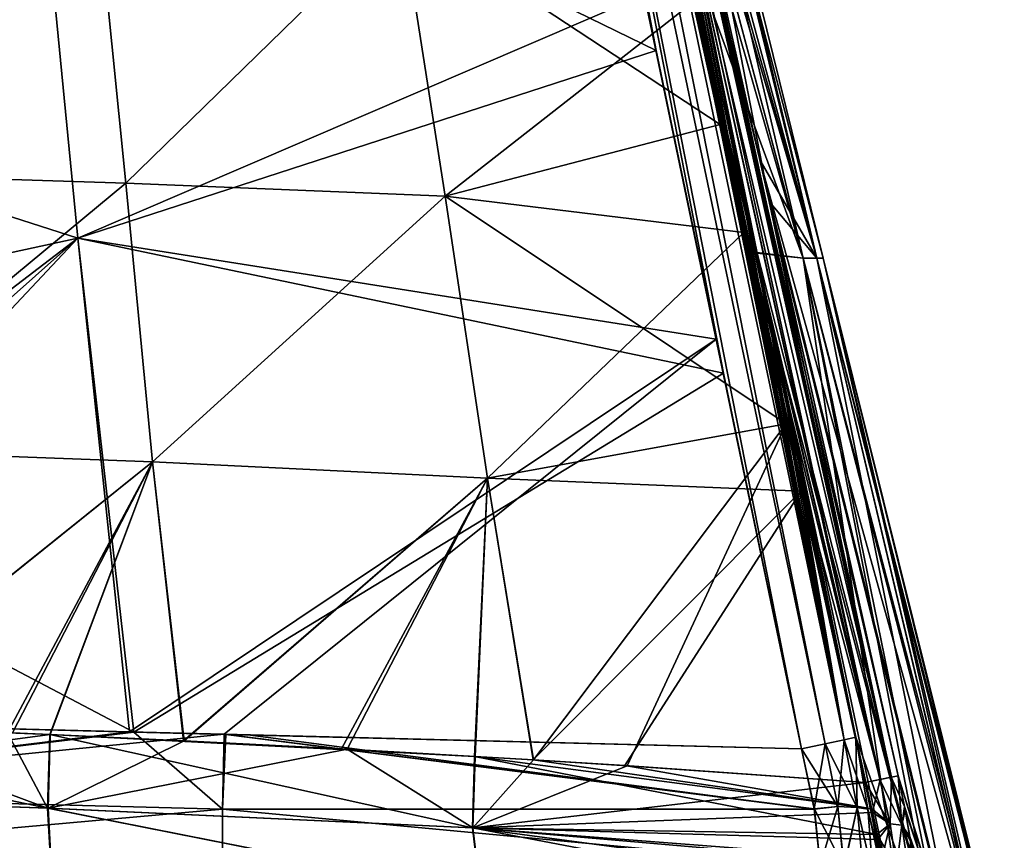
# Model space of a CAD drawing. Units: millimetres. Extents: x -49 to 68, y -2 to 77.
# Drawn here: x 9 to 24, y 15 to 28 of the extents above; entities that cross this region are included whole.
import ezdxf

# ---------------------------------------------------------------- set-up
doc = ezdxf.new("R2010")
doc.units = ezdxf.units.MM
doc.header["$LTSCALE"] = 65.185185
for name, color, linetype in [('105', 7, 'CONTINUOUS'), ('106', 7, 'CONTINUOUS'), ('110', 7, 'CONTINUOUS'), ('112', 7, 'CONTINUOUS'), ('162', 7, 'CONTINUOUS'), ('164', 7, 'CONTINUOUS'), ('185', 7, 'CONTINUOUS'), ('201', 7, 'CONTINUOUS'), ('218', 7, 'CONTINUOUS'), ('230', 7, 'CONTINUOUS'), ('231', 7, 'CONTINUOUS'), ('234', 7, 'CONTINUOUS'), ('238', 7, 'CONTINUOUS'), ('29', 7, 'CONTINUOUS'), ('31', 7, 'CONTINUOUS'), ('57', 7, 'CONTINUOUS'), ('82', 7, 'CONTINUOUS'), ('99', 7, 'CONTINUOUS')]:
    doc.layers.add(name, color=color, linetype=linetype)

msp = doc.modelspace()

# ---------------------------------------------------------------- linework, layer by layer
at = {"layer": '105', "linetype": 'Continuous'}
for points in [[(2.681, 17.062, -10.073), (10.51, 16.858, -9.841), (2.652, 15.911, -10.241), (2.681, 17.062, -10.073)], [(10.51, 16.858, -9.841), (11.881, 15.671, -9.937), (2.652, 15.911, -10.241), (10.51, 16.858, -9.841)], [(10.51, 16.858, -9.841), (11.929, 16.822, -9.768), (11.881, 15.671, -9.937), (10.51, 16.858, -9.841)], [(11.881, 15.671, -9.937), (11.929, 16.822, -9.768), (21.006, 15.669, -9.194), (11.881, 15.671, -9.937)], [(11.929, 16.822, -9.768), (12.27, 16.813, -9.75), (21.006, 15.669, -9.194), (11.929, 16.822, -9.768)], [(12.27, 16.813, -9.75), (20.809, 16.6, -9.106), (21.006, 15.669, -9.194), (12.27, 16.813, -9.75)], [(2.652, 15.911, -10.241), (11.881, 15.671, -9.937), (2.63, 14.842, -10.699), (2.652, 15.911, -10.241)], [(11.881, 15.671, -9.937), (11.878, 14.601, -10.394), (2.63, 14.842, -10.699), (11.881, 15.671, -9.937)], [(11.878, 14.601, -10.394), (11.881, 15.671, -9.937), (21.093, 14.807, -9.47), (11.878, 14.601, -10.394)], [(21.093, 14.807, -9.47), (11.881, 15.671, -9.937), (21.006, 15.669, -9.194), (21.093, 14.807, -9.47)]]:
    msp.add_3dface(points, dxfattribs=at)
at = {"layer": '106', "linetype": 'Continuous'}
for points in [[(9.221, 16.819, 11.295), (8.64, 16.845, 11.401), (2.485, 15.924, 12.26), (9.221, 16.819, 11.295)], [(9.221, 16.819, 11.295), (2.485, 15.924, 12.26), (9.188, 15.684, 11.481), (9.221, 16.819, 11.295)], [(11.287, 16.723, 10.86), (9.221, 16.819, 11.295), (9.188, 15.684, 11.481), (11.287, 16.723, 10.86)], [(13.802, 16.594, 10.206), (11.287, 16.723, 10.86), (9.188, 15.684, 11.481), (13.802, 16.594, 10.206)], [(15.737, 15.383, 9.823), (13.802, 16.594, 10.206), (9.188, 15.684, 11.481), (15.737, 15.383, 9.823)], [(15.776, 16.483, 9.593), (13.802, 16.594, 10.206), (15.737, 15.383, 9.823), (15.776, 16.483, 9.593)], [(16.672, 16.429, 9.286), (15.776, 16.483, 9.593), (15.737, 15.383, 9.823), (16.672, 16.429, 9.286)], [(18.117, 16.338, 8.75), (16.672, 16.429, 9.286), (15.737, 15.383, 9.823), (18.117, 16.338, 8.75)], [(21.79, 16.078, 7.158), (18.117, 16.338, 8.75), (15.737, 15.383, 9.823), (21.79, 16.078, 7.158)], [(21.903, 15.618, 7.187), (21.79, 16.078, 7.158), (15.737, 15.383, 9.823), (21.903, 15.618, 7.187)], [(2.485, 15.924, 12.26), (2.48, 14.852, 12.716), (9.246, 14.629, 11.938), (2.485, 15.924, 12.26)], [(9.188, 15.684, 11.481), (2.485, 15.924, 12.26), (9.246, 14.629, 11.938), (9.188, 15.684, 11.481)], [(15.863, 14.364, 10.28), (15.737, 15.383, 9.823), (9.188, 15.684, 11.481), (15.863, 14.364, 10.28)], [(15.863, 14.364, 10.28), (9.188, 15.684, 11.481), (9.246, 14.629, 11.938), (15.863, 14.364, 10.28)], [(21.982, 15.204, 7.272), (21.903, 15.618, 7.187), (15.737, 15.383, 9.823), (21.982, 15.204, 7.272)], [(22.03, 14.836, 7.4), (21.982, 15.204, 7.272), (15.737, 15.383, 9.823), (22.03, 14.836, 7.4)], [(15.863, 14.364, 10.28), (22.03, 14.836, 7.4), (15.737, 15.383, 9.823), (15.863, 14.364, 10.28)]]:
    msp.add_3dface(points, dxfattribs=at)
at = {"layer": '110', "linetype": 'Continuous'}
for points in [[(21.171, 16.675, -8.996), (21.466, 16.738, -8.754), (21.668, 15.694, -8.826), (21.171, 16.675, -8.996)], [(21.647, 16.779, -8.416), (21.832, 15.669, -8.537), (21.466, 16.738, -8.754), (21.647, 16.779, -8.416)], [(21.466, 16.738, -8.754), (21.832, 15.669, -8.537), (21.668, 15.694, -8.826), (21.466, 16.738, -8.754)], [(20.809, 16.6, -9.106), (21.171, 16.675, -8.996), (21.37, 15.709, -9.071), (20.809, 16.6, -9.106)], [(21.006, 15.669, -9.194), (20.809, 16.6, -9.106), (21.37, 15.709, -9.071), (21.006, 15.669, -9.194)], [(21.171, 16.675, -8.996), (21.668, 15.694, -8.826), (21.37, 15.709, -9.071), (21.171, 16.675, -8.996)], [(21.463, 14.768, -9.366), (21.006, 15.669, -9.194), (21.37, 15.709, -9.071), (21.463, 14.768, -9.366)], [(21.093, 14.807, -9.47), (21.006, 15.669, -9.194), (21.463, 14.768, -9.366), (21.093, 14.807, -9.47)], [(21.668, 15.694, -8.826), (21.463, 14.768, -9.366), (21.37, 15.709, -9.071), (21.668, 15.694, -8.826)], [(21.668, 15.694, -8.826), (21.763, 14.669, -9.144), (21.463, 14.768, -9.366), (21.668, 15.694, -8.826)], [(21.832, 15.669, -8.537), (21.914, 14.633, -8.884), (21.668, 15.694, -8.826), (21.832, 15.669, -8.537)], [(21.668, 15.694, -8.826), (21.914, 14.633, -8.884), (21.763, 14.669, -9.144), (21.668, 15.694, -8.826)]]:
    msp.add_3dface(points, dxfattribs=at)
at = {"layer": '112', "linetype": 'Continuous'}
for points in [[(22.02, 16.128, 6.993), (21.79, 16.078, 7.158), (21.903, 15.618, 7.187), (22.02, 16.128, 6.993)], [(22.02, 16.128, 6.993), (21.903, 15.618, 7.187), (22.176, 15.441, 7.051), (22.02, 16.128, 6.993)], [(22.195, 16.164, 6.767), (22.02, 16.128, 6.993), (22.176, 15.441, 7.051), (22.195, 16.164, 6.767)], [(22.356, 15.422, 6.827), (22.195, 16.164, 6.767), (22.176, 15.441, 7.051), (22.356, 15.422, 6.827)], [(22.297, 16.184, 6.513), (22.195, 16.164, 6.767), (22.356, 15.422, 6.827), (22.297, 16.184, 6.513)], [(22.407, 15.655, 6.559), (22.297, 16.184, 6.513), (22.356, 15.422, 6.827), (22.407, 15.655, 6.559)], [(22.489, 15.175, 6.662), (22.407, 15.655, 6.559), (22.356, 15.422, 6.827), (22.489, 15.175, 6.662)], [(21.903, 15.618, 7.187), (21.982, 15.204, 7.272), (22.176, 15.441, 7.051), (21.903, 15.618, 7.187)], [(21.982, 15.204, 7.272), (22.03, 14.836, 7.4), (22.176, 15.441, 7.051), (21.982, 15.204, 7.272)], [(22.176, 15.441, 7.051), (22.03, 14.836, 7.4), (22.273, 14.772, 7.258), (22.176, 15.441, 7.051)], [(22.356, 15.422, 6.827), (22.176, 15.441, 7.051), (22.273, 14.772, 7.258), (22.356, 15.422, 6.827)], [(22.46, 14.698, 7.052), (22.356, 15.422, 6.827), (22.273, 14.772, 7.258), (22.46, 14.698, 7.052)], [(22.46, 14.698, 7.052), (22.489, 15.175, 6.662), (22.356, 15.422, 6.827), (22.46, 14.698, 7.052)]]:
    msp.add_3dface(points, dxfattribs=at)
at = {"layer": '162', "linetype": 'Continuous'}
for points in [[(5.248, 25.481, -911.722), (5.038, 29.742, -911.654), (9.958, 29.616, -910.673), (5.248, 25.481, -911.722)], [(10.39, 25.318, -910.748), (5.248, 25.481, -911.722), (9.958, 29.616, -910.673), (10.39, 25.318, -910.748)], [(14.634, 29.459, -909.069), (10.39, 25.318, -910.748), (9.958, 29.616, -910.673), (14.634, 29.459, -909.069)], [(14.634, 29.459, -909.069), (15.31, 25.115, -909.151), (10.39, 25.318, -910.748), (14.634, 29.459, -909.069)], [(15.31, 25.115, -909.151), (14.634, 29.459, -909.069), (19.138, 28.106, -906.958), (15.31, 25.115, -909.151)], [(19.92, 24.558, -907.016), (15.31, 25.115, -909.151), (19.138, 28.106, -906.958), (19.92, 24.558, -907.016)], [(5.444, 21.221, -911.784), (5.248, 25.481, -911.722), (10.39, 25.318, -910.748), (5.444, 21.221, -911.784)], [(10.799, 21.02, -910.818), (5.444, 21.221, -911.784), (10.39, 25.318, -910.748), (10.799, 21.02, -910.818)], [(15.31, 25.115, -909.151), (10.799, 21.02, -910.818), (10.39, 25.318, -910.748), (15.31, 25.115, -909.151)], [(15.31, 25.115, -909.151), (15.965, 20.77, -909.232), (10.799, 21.02, -910.818), (15.31, 25.115, -909.151)], [(15.965, 20.77, -909.232), (15.31, 25.115, -909.151), (19.92, 24.558, -907.016), (15.965, 20.77, -909.232)], [(20.8, 20.569, -907.083), (15.965, 20.77, -909.232), (19.92, 24.558, -907.016), (20.8, 20.569, -907.083)], [(5.731, 16.962, -911.826), (5.444, 21.221, -911.784), (10.799, 21.02, -910.818), (5.731, 16.962, -911.826)], [(8.562, 16.848, -911.414), (5.731, 16.962, -911.826), (10.799, 21.02, -910.818), (8.562, 16.848, -911.414)], [(9.216, 16.82, -911.296), (8.562, 16.848, -911.414), (10.799, 21.02, -910.818), (9.216, 16.82, -911.296)], [(11.275, 16.724, -910.863), (9.216, 16.82, -911.296), (10.799, 21.02, -910.818), (11.275, 16.724, -910.863)], [(15.965, 20.77, -909.232), (11.275, 16.724, -910.863), (10.799, 21.02, -910.818), (15.965, 20.77, -909.232)], [(11.275, 16.724, -910.863), (15.965, 20.77, -909.232), (13.712, 16.599, -910.232), (11.275, 16.724, -910.863)], [(13.712, 16.599, -910.232), (15.965, 20.77, -909.232), (15.766, 16.483, -909.596), (13.712, 16.599, -910.232)], [(15.965, 20.77, -909.232), (16.667, 16.429, -909.288), (15.766, 16.483, -909.596), (15.965, 20.77, -909.232)], [(16.667, 16.429, -909.288), (15.965, 20.77, -909.232), (20.8, 20.569, -907.083), (16.667, 16.429, -909.288)], [(18.081, 16.34, -908.764), (16.667, 16.429, -909.288), (20.8, 20.569, -907.083), (18.081, 16.34, -908.764)], [(21.79, 16.079, -907.158), (18.081, 16.34, -908.764), (20.8, 20.569, -907.083), (21.79, 16.079, -907.158)]]:
    msp.add_3dface(points, dxfattribs=at)
at = {"layer": '164', "linetype": 'Continuous'}
for points in [[(20.834, 24.16, -895.221), (18.189, 35.472, -895.33), (17.8, 35.53, -891.7), (20.834, 24.16, -895.221)], [(20.834, 24.16, -895.221), (17.8, 35.53, -891.7), (18.374, 32.749, -891.668), (20.834, 24.16, -895.221)], [(20.834, 24.16, -895.221), (21.143, 24.16, -898.91), (18.189, 35.472, -895.33), (20.834, 24.16, -895.221)], [(21.143, 24.16, -898.91), (18.348, 35.472, -898.974), (18.189, 35.472, -895.33), (21.143, 24.16, -898.91)], [(21.042, 24.16, -902.649), (20.308, 25.035, -906.336), (18.276, 35.472, -902.581), (21.042, 24.16, -902.649)], [(21.042, 24.16, -902.649), (18.276, 35.472, -902.581), (18.348, 35.472, -898.974), (21.042, 24.16, -902.649)], [(20.308, 25.035, -906.336), (18.884, 31.367, -906.21), (18.276, 35.472, -902.581), (20.308, 25.035, -906.336)], [(21.143, 24.16, -898.91), (21.042, 24.16, -902.649), (18.348, 35.472, -898.974), (21.143, 24.16, -898.91)], [(20.834, 24.16, -895.221), (18.374, 32.749, -891.668), (19.268, 28.408, -891.628), (20.834, 24.16, -895.221)], [(20.123, 24.24, -891.602), (20.834, 24.16, -895.221), (19.268, 28.408, -891.628), (20.123, 24.24, -891.602)], [(20.308, 25.035, -906.336), (21.042, 24.16, -902.649), (23.299, 12.921, -905.542), (20.308, 25.035, -906.336)], [(22.297, 16.184, -906.513), (20.308, 25.035, -906.336), (23.299, 12.921, -905.542), (22.297, 16.184, -906.513)], [(20.357, 23.097, -891.597), (23.022, 12.904, -893.374), (20.123, 24.24, -891.602), (20.357, 23.097, -891.597)], [(20.123, 24.24, -891.602), (23.022, 12.904, -893.374), (20.834, 24.16, -895.221), (20.123, 24.24, -891.602)], [(23.022, 12.904, -893.374), (23.719, 12.94, -896.72), (20.834, 24.16, -895.221), (23.022, 12.904, -893.374)], [(20.834, 24.16, -895.221), (23.719, 12.94, -896.72), (21.143, 24.16, -898.91), (20.834, 24.16, -895.221)], [(21.143, 24.16, -898.91), (23.917, 12.932, -901.087), (21.042, 24.16, -902.649), (21.143, 24.16, -898.91)], [(21.042, 24.16, -902.649), (23.917, 12.932, -901.087), (23.712, 12.926, -903.327), (21.042, 24.16, -902.649)], [(23.299, 12.921, -905.542), (21.042, 24.16, -902.649), (23.712, 12.926, -903.327), (23.299, 12.921, -905.542)], [(23.929, 12.942, -899.222), (23.917, 12.932, -901.087), (21.143, 24.16, -898.91), (23.929, 12.942, -899.222)], [(23.719, 12.94, -896.72), (23.929, 12.942, -899.222), (21.143, 24.16, -898.91), (23.719, 12.94, -896.72)], [(21.647, 16.779, -891.584), (23.022, 12.904, -893.374), (20.357, 23.097, -891.597), (21.647, 16.779, -891.584)], [(22.436, 12.885, -891.578), (23.022, 12.904, -893.374), (21.647, 16.779, -891.584), (22.436, 12.885, -891.578)], [(21.831, 15.676, -891.464), (22.436, 12.885, -891.578), (21.647, 16.779, -891.584), (21.831, 15.676, -891.464)], [(22.396, 15.71, -906.55), (22.297, 16.184, -906.513), (23.299, 12.921, -905.542), (22.396, 15.71, -906.55)], [(21.914, 14.635, -891.116), (22.436, 12.885, -891.578), (21.831, 15.676, -891.464), (21.914, 14.635, -891.116)], [(22.477, 15.249, -906.642), (22.396, 15.71, -906.55), (23.299, 12.921, -905.542), (22.477, 15.249, -906.642)], [(22.54, 14.8, -906.788), (22.477, 15.249, -906.642), (23.299, 12.921, -905.542), (22.54, 14.8, -906.788)]]:
    msp.add_3dface(points, dxfattribs=at)
at = {"layer": '185', "linetype": 'Continuous'}
for points in [[(0, 32.642, -890.224), (0, 27.565, -890.105), (8.909, 32.073, -890.368), (0, 32.642, -890.224)], [(0, 27.565, -890.105), (9.65, 24.467, -890.243), (8.909, 32.073, -890.368), (0, 27.565, -890.105)], [(9.65, 24.467, -890.243), (18.384, 28.223, -890.828), (8.909, 32.073, -890.368), (9.65, 24.467, -890.243)], [(19.493, 22.914, -890.847), (18.384, 28.223, -890.828), (9.65, 24.467, -890.243), (19.493, 22.914, -890.847)], [(0, 27.565, -890.105), (0, 22.385, -890.001), (9.65, 24.467, -890.243), (0, 27.565, -890.105)], [(0, 22.385, -890.001), (0, 17.097, -889.911), (9.65, 24.467, -890.243), (0, 22.385, -890.001)], [(9.65, 24.467, -890.243), (0, 17.097, -889.911), (1.34, 17.088, -889.915), (9.65, 24.467, -890.243)], [(2.681, 17.062, -889.927), (9.65, 24.467, -890.243), (1.34, 17.088, -889.915), (2.681, 17.062, -889.927)], [(10.447, 16.86, -890.156), (9.65, 24.467, -890.243), (2.681, 17.062, -889.927), (10.447, 16.86, -890.156)], [(10.447, 16.86, -890.156), (19.493, 22.914, -890.847), (9.65, 24.467, -890.243), (10.447, 16.86, -890.156)], [(11.902, 16.823, -890.23), (19.493, 22.914, -890.847), (10.447, 16.86, -890.156), (11.902, 16.823, -890.23)], [(20.809, 16.6, -890.894), (19.493, 22.914, -890.847), (11.902, 16.823, -890.23), (20.809, 16.6, -890.894)]]:
    msp.add_3dface(points, dxfattribs=at)
at = {"layer": '201', "linetype": 'Continuous'}
for points in [[(15.398, 46.604, -906.189), (22.017, 16.127, -906.996), (15.268, 46.576, -906.447), (15.398, 46.604, -906.189)], [(21.79, 16.079, -907.158), (20.8, 20.569, -907.083), (15.268, 46.576, -906.447), (21.79, 16.079, -907.158)], [(22.017, 16.127, -906.996), (21.79, 16.079, -907.158), (15.268, 46.576, -906.447), (22.017, 16.127, -906.996)], [(20.8, 20.569, -907.083), (19.92, 24.558, -907.016), (15.268, 46.576, -906.447), (20.8, 20.569, -907.083)], [(19.92, 24.558, -907.016), (19.138, 28.106, -906.958), (15.268, 46.576, -906.447), (19.92, 24.558, -907.016)], [(15.451, 46.613, -905.903), (22.191, 16.163, -906.775), (15.398, 46.604, -906.189), (15.451, 46.613, -905.903)], [(22.191, 16.163, -906.775), (22.017, 16.127, -906.996), (15.398, 46.604, -906.189), (22.191, 16.163, -906.775)], [(15.451, 46.613, -905.903), (16.793, 40.654, -906.024), (22.191, 16.163, -906.775), (15.451, 46.613, -905.903)], [(16.793, 40.654, -906.024), (17.823, 36.081, -906.116), (22.191, 16.163, -906.775), (16.793, 40.654, -906.024)], [(17.823, 36.081, -906.116), (18.884, 31.367, -906.21), (22.191, 16.163, -906.775), (17.823, 36.081, -906.116)], [(18.884, 31.367, -906.21), (20.308, 25.035, -906.336), (22.191, 16.163, -906.775), (18.884, 31.367, -906.21)], [(20.308, 25.035, -906.336), (22.297, 16.184, -906.513), (22.191, 16.163, -906.775), (20.308, 25.035, -906.336)]]:
    msp.add_3dface(points, dxfattribs=at)
at = {"layer": '218', "linetype": 'Continuous'}
for points in [[(15.186, 46.71, -891.209), (14.885, 46.649, -890.997), (21.171, 16.675, -891.003), (15.186, 46.71, -891.209)], [(17.476, 32.563, -890.826), (20.809, 16.6, -890.894), (14.885, 46.649, -890.997), (17.476, 32.563, -890.826)], [(14.885, 46.649, -890.997), (20.809, 16.6, -890.894), (21.171, 16.675, -891.003), (14.885, 46.649, -890.997)], [(15.39, 46.749, -891.519), (15.186, 46.71, -891.209), (21.465, 16.738, -891.246), (15.39, 46.749, -891.519)], [(21.465, 16.738, -891.246), (15.186, 46.71, -891.209), (21.171, 16.675, -891.003), (21.465, 16.738, -891.246)], [(21.647, 16.779, -891.584), (15.469, 46.762, -891.884), (15.39, 46.749, -891.519), (21.647, 16.779, -891.584)], [(21.647, 16.779, -891.584), (15.39, 46.749, -891.519), (21.465, 16.738, -891.246), (21.647, 16.779, -891.584)], [(21.647, 16.779, -891.584), (20.357, 23.097, -891.597), (15.469, 46.762, -891.884), (21.647, 16.779, -891.584)], [(20.357, 23.097, -891.597), (20.123, 24.24, -891.602), (15.469, 46.762, -891.884), (20.357, 23.097, -891.597)], [(15.469, 46.762, -891.884), (20.123, 24.24, -891.602), (19.268, 28.408, -891.628), (15.469, 46.762, -891.884)], [(17.476, 32.563, -890.826), (18.384, 28.223, -890.828), (19.493, 22.914, -890.847), (17.476, 32.563, -890.826)], [(17.476, 32.563, -890.826), (19.493, 22.914, -890.847), (20.809, 16.6, -890.894), (17.476, 32.563, -890.826)]]:
    msp.add_3dface(points, dxfattribs=at)
at = {"layer": '230', "linetype": 'Continuous'}
for points in [[(10.447, 16.86, -890.156), (2.681, 17.062, -889.927), (2.652, 15.911, -889.759), (10.447, 16.86, -890.156)], [(11.902, 16.823, -890.23), (10.447, 16.86, -890.156), (2.652, 15.911, -889.759), (11.902, 16.823, -890.23)], [(11.881, 15.671, -890.063), (11.902, 16.823, -890.23), (2.652, 15.911, -889.759), (11.881, 15.671, -890.063)], [(11.902, 16.823, -890.23), (11.881, 15.671, -890.063), (21.005, 15.675, -890.807), (11.902, 16.823, -890.23)], [(20.809, 16.6, -890.894), (11.902, 16.823, -890.23), (21.005, 15.675, -890.807), (20.809, 16.6, -890.894)], [(2.63, 14.842, -889.301), (11.881, 15.671, -890.063), (2.652, 15.911, -889.759), (2.63, 14.842, -889.301)], [(11.878, 14.601, -889.606), (11.881, 15.671, -890.063), (2.63, 14.842, -889.301), (11.878, 14.601, -889.606)], [(11.881, 15.671, -890.063), (11.878, 14.601, -889.606), (21.093, 14.808, -890.53), (11.881, 15.671, -890.063)], [(21.005, 15.675, -890.807), (11.881, 15.671, -890.063), (21.093, 14.808, -890.53), (21.005, 15.675, -890.807)]]:
    msp.add_3dface(points, dxfattribs=at)
at = {"layer": '231', "linetype": 'Continuous'}
for points in [[(2.506, 17.077, -912.094), (9.182, 15.684, -911.482), (2.485, 15.924, -912.26), (2.506, 17.077, -912.094)], [(2.506, 17.077, -912.094), (5.731, 16.962, -911.826), (9.182, 15.684, -911.482), (2.506, 17.077, -912.094)], [(5.731, 16.962, -911.826), (8.562, 16.848, -911.414), (9.182, 15.684, -911.482), (5.731, 16.962, -911.826)], [(8.562, 16.848, -911.414), (9.216, 16.82, -911.296), (9.182, 15.684, -911.482), (8.562, 16.848, -911.414)], [(9.216, 16.82, -911.296), (15.732, 15.383, -909.825), (9.182, 15.684, -911.482), (9.216, 16.82, -911.296)], [(9.216, 16.82, -911.296), (11.275, 16.724, -910.863), (15.766, 16.483, -909.596), (9.216, 16.82, -911.296)], [(9.216, 16.82, -911.296), (15.766, 16.483, -909.596), (15.732, 15.383, -909.825), (9.216, 16.82, -911.296)], [(11.275, 16.724, -910.863), (13.712, 16.599, -910.232), (15.766, 16.483, -909.596), (11.275, 16.724, -910.863)], [(15.732, 15.383, -909.825), (15.766, 16.483, -909.596), (21.969, 15.281, -907.251), (15.732, 15.383, -909.825)], [(15.766, 16.483, -909.596), (16.667, 16.429, -909.288), (21.892, 15.675, -907.179), (15.766, 16.483, -909.596)], [(21.969, 15.281, -907.251), (15.766, 16.483, -909.596), (21.892, 15.675, -907.179), (21.969, 15.281, -907.251)], [(16.667, 16.429, -909.288), (18.081, 16.34, -908.764), (21.892, 15.675, -907.179), (16.667, 16.429, -909.288)], [(18.081, 16.34, -908.764), (21.79, 16.079, -907.158), (21.892, 15.675, -907.179), (18.081, 16.34, -908.764)], [(2.485, 15.924, -912.26), (9.24, 14.629, -911.939), (2.48, 14.852, -912.716), (2.485, 15.924, -912.26)], [(9.182, 15.684, -911.482), (9.24, 14.629, -911.939), (2.485, 15.924, -912.26), (9.182, 15.684, -911.482)], [(15.732, 15.383, -909.825), (15.858, 14.364, -910.282), (9.182, 15.684, -911.482), (15.732, 15.383, -909.825)], [(9.182, 15.684, -911.482), (15.858, 14.364, -910.282), (9.24, 14.629, -911.939), (9.182, 15.684, -911.482)], [(15.858, 14.364, -910.282), (15.732, 15.383, -909.825), (22.046, 14.182, -907.772), (15.858, 14.364, -910.282)], [(22.046, 14.182, -907.772), (15.732, 15.383, -909.825), (22.05, 14.534, -907.546), (22.046, 14.182, -907.772)], [(22.05, 14.534, -907.546), (15.732, 15.383, -909.825), (22.023, 14.9, -907.374), (22.05, 14.534, -907.546)], [(22.023, 14.9, -907.374), (15.732, 15.383, -909.825), (21.969, 15.281, -907.251), (22.023, 14.9, -907.374)]]:
    msp.add_3dface(points, dxfattribs=at)
at = {"layer": '234', "linetype": 'Continuous'}
for points in [[(21.465, 16.738, -891.246), (21.171, 16.675, -891.003), (21.37, 15.709, -890.928), (21.465, 16.738, -891.246)], [(21.668, 15.694, -891.174), (21.465, 16.738, -891.246), (21.37, 15.709, -890.928), (21.668, 15.694, -891.174)], [(21.647, 16.779, -891.584), (21.465, 16.738, -891.246), (21.668, 15.694, -891.174), (21.647, 16.779, -891.584)], [(21.831, 15.676, -891.464), (21.647, 16.779, -891.584), (21.668, 15.694, -891.174), (21.831, 15.676, -891.464)], [(21.171, 16.675, -891.003), (20.809, 16.6, -890.894), (21.005, 15.675, -890.807), (21.171, 16.675, -891.003)], [(21.171, 16.675, -891.003), (21.005, 15.675, -890.807), (21.37, 15.709, -890.928), (21.171, 16.675, -891.003)], [(21.005, 15.675, -890.807), (21.093, 14.808, -890.53), (21.37, 15.709, -890.928), (21.005, 15.675, -890.807)], [(21.37, 15.709, -890.928), (21.093, 14.808, -890.53), (21.462, 14.768, -890.634), (21.37, 15.709, -890.928)], [(21.668, 15.694, -891.174), (21.37, 15.709, -890.928), (21.462, 14.768, -890.634), (21.668, 15.694, -891.174)], [(21.763, 14.669, -890.856), (21.668, 15.694, -891.174), (21.462, 14.768, -890.634), (21.763, 14.669, -890.856)], [(21.914, 14.635, -891.116), (21.831, 15.676, -891.464), (21.668, 15.694, -891.174), (21.914, 14.635, -891.116)], [(21.763, 14.669, -890.856), (21.914, 14.635, -891.116), (21.668, 15.694, -891.174), (21.763, 14.669, -890.856)]]:
    msp.add_3dface(points, dxfattribs=at)
at = {"layer": '238', "linetype": 'Continuous'}
for points in [[(21.79, 16.079, -907.158), (22.017, 16.127, -906.996), (22.176, 15.441, -907.051), (21.79, 16.079, -907.158)], [(22.017, 16.127, -906.996), (22.191, 16.163, -906.775), (22.356, 15.423, -906.827), (22.017, 16.127, -906.996)], [(22.017, 16.127, -906.996), (22.356, 15.423, -906.827), (22.176, 15.441, -907.051), (22.017, 16.127, -906.996)], [(22.297, 16.184, -906.513), (22.396, 15.71, -906.55), (22.191, 16.163, -906.775), (22.297, 16.184, -906.513)], [(22.191, 16.163, -906.775), (22.396, 15.71, -906.55), (22.356, 15.423, -906.827), (22.191, 16.163, -906.775)], [(21.892, 15.675, -907.179), (21.79, 16.079, -907.158), (22.176, 15.441, -907.051), (21.892, 15.675, -907.179)], [(21.969, 15.281, -907.251), (21.892, 15.675, -907.179), (22.176, 15.441, -907.051), (21.969, 15.281, -907.251)], [(22.396, 15.71, -906.55), (22.477, 15.249, -906.642), (22.356, 15.423, -906.827), (22.396, 15.71, -906.55)], [(22.273, 14.773, -907.258), (21.969, 15.281, -907.251), (22.176, 15.441, -907.051), (22.273, 14.773, -907.258)], [(22.356, 15.423, -906.827), (22.273, 14.773, -907.258), (22.176, 15.441, -907.051), (22.356, 15.423, -906.827)], [(22.356, 15.423, -906.827), (22.46, 14.698, -907.052), (22.273, 14.773, -907.258), (22.356, 15.423, -906.827)], [(22.477, 15.249, -906.642), (22.54, 14.8, -906.788), (22.356, 15.423, -906.827), (22.477, 15.249, -906.642)], [(22.356, 15.423, -906.827), (22.54, 14.8, -906.788), (22.46, 14.698, -907.052), (22.356, 15.423, -906.827)], [(22.023, 14.9, -907.374), (21.969, 15.281, -907.251), (22.273, 14.773, -907.258), (22.023, 14.9, -907.374)]]:
    msp.add_3dface(points, dxfattribs=at)
at = {"layer": '29', "linetype": 'Continuous'}
for points in [[(18.7, 30.095, 6.925), (14.634, 29.459, 9.069), (19.554, 26.221, 6.989), (18.7, 30.095, 6.925)], [(5.038, 29.742, 11.654), (5.248, 25.481, 11.722), (9.958, 29.616, 10.673), (5.038, 29.742, 11.654)], [(9.958, 29.616, 10.673), (5.248, 25.481, 11.722), (10.39, 25.318, 10.748), (9.958, 29.616, 10.673)], [(9.958, 29.616, 10.673), (10.39, 25.318, 10.748), (14.634, 29.459, 9.069), (9.958, 29.616, 10.673)], [(14.634, 29.459, 9.069), (10.39, 25.318, 10.748), (15.31, 25.115, 9.151), (14.634, 29.459, 9.069)], [(14.634, 29.459, 9.069), (15.31, 25.115, 9.151), (19.554, 26.221, 6.989), (14.634, 29.459, 9.069)], [(19.554, 26.221, 6.989), (15.31, 25.115, 9.151), (20.571, 21.606, 7.066), (19.554, 26.221, 6.989)], [(5.248, 25.481, 11.722), (5.444, 21.221, 11.784), (10.39, 25.318, 10.748), (5.248, 25.481, 11.722)], [(10.39, 25.318, 10.748), (5.444, 21.221, 11.784), (10.799, 21.02, 10.818), (10.39, 25.318, 10.748)], [(10.39, 25.318, 10.748), (10.799, 21.02, 10.818), (15.31, 25.115, 9.151), (10.39, 25.318, 10.748)], [(15.31, 25.115, 9.151), (10.799, 21.02, 10.818), (15.965, 20.771, 9.232), (15.31, 25.115, 9.151)], [(15.31, 25.115, 9.151), (15.965, 20.771, 9.232), (20.571, 21.606, 7.066), (15.31, 25.115, 9.151)], [(15.965, 20.771, 9.232), (16.672, 16.429, 9.286), (20.571, 21.606, 7.066), (15.965, 20.771, 9.232)], [(20.571, 21.606, 7.066), (16.672, 16.429, 9.286), (18.117, 16.338, 8.75), (20.571, 21.606, 7.066)], [(21.79, 16.078, 7.158), (20.571, 21.606, 7.066), (18.117, 16.338, 8.75), (21.79, 16.078, 7.158)], [(5.444, 21.221, 11.784), (5.741, 16.962, 11.824), (10.799, 21.02, 10.818), (5.444, 21.221, 11.784)], [(10.799, 21.02, 10.818), (5.741, 16.962, 11.824), (8.64, 16.845, 11.401), (10.799, 21.02, 10.818)], [(9.221, 16.819, 11.295), (10.799, 21.02, 10.818), (8.64, 16.845, 11.401), (9.221, 16.819, 11.295)], [(11.287, 16.723, 10.86), (10.799, 21.02, 10.818), (9.221, 16.819, 11.295), (11.287, 16.723, 10.86)], [(10.799, 21.02, 10.818), (11.287, 16.723, 10.86), (15.965, 20.771, 9.232), (10.799, 21.02, 10.818)], [(15.965, 20.771, 9.232), (11.287, 16.723, 10.86), (13.802, 16.594, 10.206), (15.965, 20.771, 9.232)], [(15.776, 16.483, 9.593), (15.965, 20.771, 9.232), (13.802, 16.594, 10.206), (15.776, 16.483, 9.593)], [(16.672, 16.429, 9.286), (15.965, 20.771, 9.232), (15.776, 16.483, 9.593), (16.672, 16.429, 9.286)]]:
    msp.add_3dface(points, dxfattribs=at)
at = {"layer": '31', "linetype": 'Continuous'}
for points in [[(21.042, 24.161, 2.649), (18.276, 35.472, 2.581), (17.817, 36.107, 6.115), (21.042, 24.161, 2.649)], [(21.042, 24.161, 2.649), (17.817, 36.107, 6.115), (18.418, 33.435, 6.169), (21.042, 24.161, 2.649)], [(20.834, 24.16, -4.779), (20.121, 24.25, -8.398), (17.807, 35.498, -8.3), (20.834, 24.16, -4.779)], [(20.834, 24.16, -4.779), (17.807, 35.498, -8.3), (18.189, 35.472, -4.67), (20.834, 24.16, -4.779)], [(17.807, 35.498, -8.3), (20.121, 24.25, -8.398), (17.889, 35.1, -8.305), (17.807, 35.498, -8.3)], [(21.143, 24.161, -1.09), (20.834, 24.16, -4.779), (18.189, 35.472, -4.67), (21.143, 24.161, -1.09)], [(21.143, 24.161, -1.09), (18.189, 35.472, -4.67), (18.348, 35.472, -1.026), (21.143, 24.161, -1.09)], [(21.042, 24.161, 2.649), (18.348, 35.472, -1.026), (18.276, 35.472, 2.581), (21.042, 24.161, 2.649)], [(21.042, 24.161, 2.649), (21.143, 24.161, -1.09), (18.348, 35.472, -1.026), (21.042, 24.161, 2.649)], [(17.889, 35.1, -8.305), (20.121, 24.25, -8.398), (18.593, 31.687, -8.343), (17.889, 35.1, -8.305)], [(21.042, 24.161, 2.649), (18.418, 33.435, 6.169), (18.746, 31.979, 6.198), (21.042, 24.161, 2.649)], [(20.164, 25.675, 6.323), (21.042, 24.161, 2.649), (18.746, 31.979, 6.198), (20.164, 25.675, 6.323)], [(18.593, 31.687, -8.343), (20.121, 24.25, -8.398), (19.445, 27.543, -8.378), (18.593, 31.687, -8.343)], [(23.314, 12.921, 5.479), (23.707, 12.926, 3.36), (20.164, 25.675, 6.323), (23.314, 12.921, 5.479)], [(20.164, 25.675, 6.323), (23.707, 12.926, 3.36), (21.042, 24.161, 2.649), (20.164, 25.675, 6.323)], [(22.297, 16.184, 6.513), (23.314, 12.921, 5.479), (20.164, 25.675, 6.323), (22.297, 16.184, 6.513)], [(20.121, 24.25, -8.398), (20.834, 24.16, -4.779), (22.511, 12.887, -8.218), (20.121, 24.25, -8.398)], [(20.464, 22.574, -8.405), (20.121, 24.25, -8.398), (21.647, 16.779, -8.416), (20.464, 22.574, -8.405)], [(21.647, 16.779, -8.416), (20.121, 24.25, -8.398), (22.511, 12.887, -8.218), (21.647, 16.779, -8.416)], [(20.834, 24.16, -4.779), (21.143, 24.161, -1.09), (23.763, 12.942, -2.945), (20.834, 24.16, -4.779)], [(22.511, 12.887, -8.218), (20.834, 24.16, -4.779), (23.131, 12.908, -6.229), (22.511, 12.887, -8.218)], [(23.131, 12.908, -6.229), (20.834, 24.16, -4.779), (23.763, 12.942, -2.945), (23.131, 12.908, -6.229)], [(23.707, 12.926, 3.36), (23.908, 12.931, 1.274), (21.042, 24.161, 2.649), (23.707, 12.926, 3.36)], [(21.042, 24.161, 2.649), (23.908, 12.931, 1.274), (23.935, 12.941, -0.56), (21.042, 24.161, 2.649)], [(21.143, 24.161, -1.09), (21.042, 24.161, 2.649), (23.935, 12.941, -0.56), (21.143, 24.161, -1.09)], [(23.763, 12.942, -2.945), (21.143, 24.161, -1.09), (23.935, 12.941, -0.56), (23.763, 12.942, -2.945)], [(21.832, 15.669, -8.537), (21.647, 16.779, -8.416), (22.511, 12.887, -8.218), (21.832, 15.669, -8.537)], [(22.407, 15.655, 6.559), (23.314, 12.921, 5.479), (22.297, 16.184, 6.513), (22.407, 15.655, 6.559)], [(21.914, 14.633, -8.884), (21.832, 15.669, -8.537), (22.511, 12.887, -8.218), (21.914, 14.633, -8.884)], [(22.489, 15.175, 6.662), (23.314, 12.921, 5.479), (22.407, 15.655, 6.559), (22.489, 15.175, 6.662)]]:
    msp.add_3dface(points, dxfattribs=at)
at = {"layer": '57', "linetype": 'Continuous'}
for points in [[(0, 32.642, -9.776), (8.909, 32.073, -9.632), (0, 27.565, -9.895), (0, 32.642, -9.776)], [(8.909, 32.073, -9.632), (9.65, 24.468, -9.757), (0, 27.565, -9.895), (8.909, 32.073, -9.632)], [(9.65, 24.468, -9.757), (8.909, 32.073, -9.632), (18.565, 27.359, -9.171), (9.65, 24.468, -9.757)], [(18.565, 27.359, -9.171), (8.909, 32.073, -9.632), (17.699, 31.502, -9.175), (18.565, 27.359, -9.171)], [(0, 27.565, -9.895), (9.65, 24.468, -9.757), (0, 22.385, -9.999), (0, 27.565, -9.895)], [(19.602, 22.391, -9.151), (9.65, 24.468, -9.757), (18.565, 27.359, -9.171), (19.602, 22.391, -9.151)], [(9.65, 24.468, -9.757), (10.51, 16.858, -9.841), (0, 22.385, -9.999), (9.65, 24.468, -9.757)], [(10.51, 16.858, -9.841), (9.65, 24.468, -9.757), (19.602, 22.391, -9.151), (10.51, 16.858, -9.841)], [(0, 22.385, -9.999), (10.51, 16.858, -9.841), (2.681, 17.062, -10.073), (0, 22.385, -9.999)], [(20.809, 16.6, -9.106), (10.51, 16.858, -9.841), (19.602, 22.391, -9.151), (20.809, 16.6, -9.106)], [(11.929, 16.822, -9.768), (10.51, 16.858, -9.841), (20.809, 16.6, -9.106), (11.929, 16.822, -9.768)], [(12.27, 16.813, -9.75), (11.929, 16.822, -9.768), (20.809, 16.6, -9.106), (12.27, 16.813, -9.75)]]:
    msp.add_3dface(points, dxfattribs=at)
at = {"layer": '82', "linetype": 'Continuous'}
for points in [[(15.186, 46.71, -8.791), (21.171, 16.675, -8.996), (14.885, 46.649, -9.003), (15.186, 46.71, -8.791)], [(20.809, 16.6, -9.106), (19.602, 22.391, -9.151), (14.885, 46.649, -9.003), (20.809, 16.6, -9.106)], [(21.171, 16.675, -8.996), (20.809, 16.6, -9.106), (14.885, 46.649, -9.003), (21.171, 16.675, -8.996)], [(19.602, 22.391, -9.151), (18.565, 27.359, -9.171), (14.885, 46.649, -9.003), (19.602, 22.391, -9.151)], [(18.565, 27.359, -9.171), (17.699, 31.502, -9.175), (14.885, 46.649, -9.003), (18.565, 27.359, -9.171)], [(15.39, 46.749, -8.481), (21.466, 16.738, -8.754), (15.186, 46.71, -8.791), (15.39, 46.749, -8.481)], [(21.466, 16.738, -8.754), (21.171, 16.675, -8.996), (15.186, 46.71, -8.791), (21.466, 16.738, -8.754)], [(15.469, 46.762, -8.116), (21.466, 16.738, -8.754), (15.39, 46.749, -8.481), (15.469, 46.762, -8.116)], [(15.469, 46.762, -8.116), (15.717, 45.574, -8.14), (21.466, 16.738, -8.754), (15.469, 46.762, -8.116)], [(15.717, 45.574, -8.14), (16.007, 44.178, -8.166), (21.466, 16.738, -8.754), (15.717, 45.574, -8.14)], [(16.007, 44.178, -8.166), (16.357, 42.498, -8.196), (21.466, 16.738, -8.754), (16.007, 44.178, -8.166)], [(16.357, 42.498, -8.196), (16.781, 40.454, -8.23), (21.466, 16.738, -8.754), (16.357, 42.498, -8.196)], [(16.781, 40.454, -8.23), (17.293, 37.984, -8.267), (21.466, 16.738, -8.754), (16.781, 40.454, -8.23)], [(17.293, 37.984, -8.267), (17.807, 35.498, -8.3), (21.466, 16.738, -8.754), (17.293, 37.984, -8.267)], [(17.807, 35.498, -8.3), (17.889, 35.1, -8.305), (21.466, 16.738, -8.754), (17.807, 35.498, -8.3)], [(17.889, 35.1, -8.305), (18.593, 31.687, -8.343), (21.466, 16.738, -8.754), (17.889, 35.1, -8.305)], [(18.593, 31.687, -8.343), (19.445, 27.543, -8.378), (21.466, 16.738, -8.754), (18.593, 31.687, -8.343)], [(19.445, 27.543, -8.378), (20.121, 24.25, -8.398), (21.466, 16.738, -8.754), (19.445, 27.543, -8.378)], [(20.121, 24.25, -8.398), (20.464, 22.574, -8.405), (21.466, 16.738, -8.754), (20.121, 24.25, -8.398)], [(20.464, 22.574, -8.405), (21.647, 16.779, -8.416), (21.466, 16.738, -8.754), (20.464, 22.574, -8.405)]]:
    msp.add_3dface(points, dxfattribs=at)
at = {"layer": '99', "linetype": 'Continuous'}
for points in [[(20.164, 25.675, 6.323), (18.746, 31.979, 6.198), (18.796, 31.384, 6.481), (20.164, 25.675, 6.323)], [(18.417, 31.38, 6.904), (18.7, 30.095, 6.925), (22.02, 16.128, 6.993), (18.417, 31.38, 6.904)], [(18.644, 31.353, 6.72), (18.417, 31.38, 6.904), (22.02, 16.128, 6.993), (18.644, 31.353, 6.72)], [(18.796, 31.384, 6.481), (18.644, 31.353, 6.72), (22.195, 16.164, 6.767), (18.796, 31.384, 6.481)], [(22.195, 16.164, 6.767), (18.644, 31.353, 6.72), (22.02, 16.128, 6.993), (22.195, 16.164, 6.767)], [(22.297, 16.184, 6.513), (20.164, 25.675, 6.323), (18.796, 31.384, 6.481), (22.297, 16.184, 6.513)], [(22.297, 16.184, 6.513), (18.796, 31.384, 6.481), (22.195, 16.164, 6.767), (22.297, 16.184, 6.513)], [(18.7, 30.095, 6.925), (19.554, 26.221, 6.989), (22.02, 16.128, 6.993), (18.7, 30.095, 6.925)], [(19.554, 26.221, 6.989), (20.571, 21.606, 7.066), (22.02, 16.128, 6.993), (19.554, 26.221, 6.989)], [(21.79, 16.078, 7.158), (22.02, 16.128, 6.993), (20.571, 21.606, 7.066), (21.79, 16.078, 7.158)]]:
    msp.add_3dface(points, dxfattribs=at)

doc.saveas('drawing.dxf')
